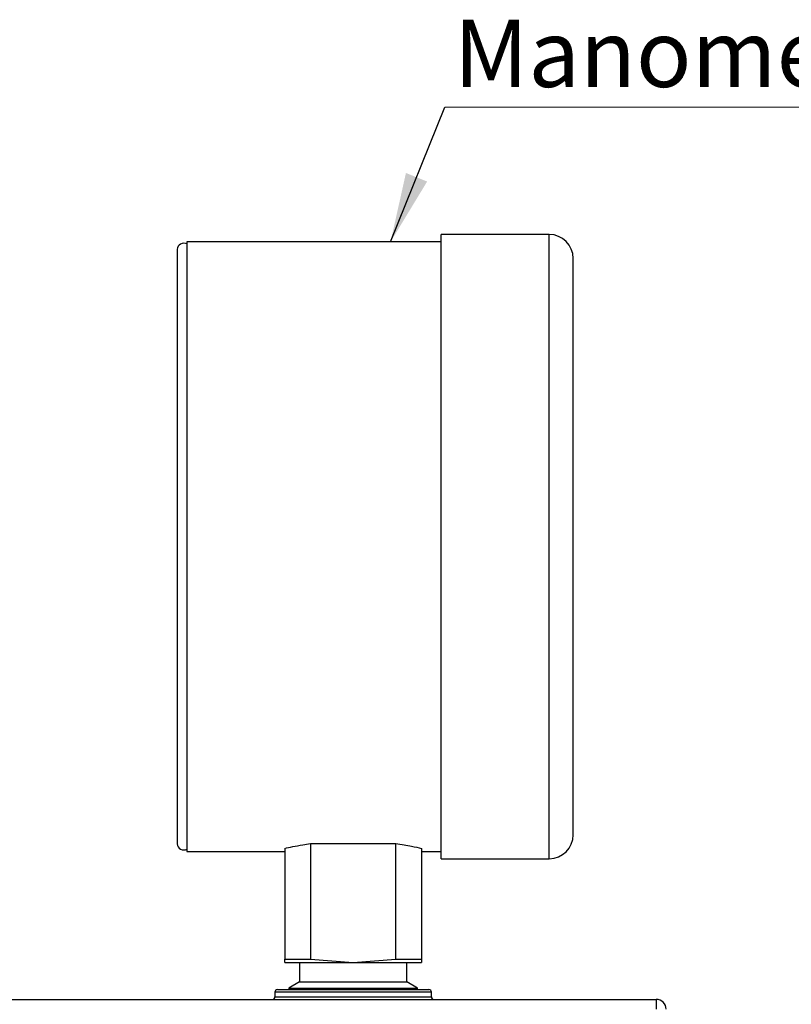
# Model space of a CAD drawing. Units: millimetres. Extents: x 10 to 416, y 10 to 287.
# Drawn here: x 239 to 278, y 187 to 237 of the extents above; entities that cross this region are included whole.
import ezdxf

# ---------------------------------------------------------------- set-up
doc = ezdxf.new("R2010")
doc.units = ezdxf.units.MM
doc.styles.add('SLDTEXTSTYLE0', font='TXT', dxfattribs={"width": 0.75})
doc.styles.add('SLDTEXTSTYLE4', font='TXT', dxfattribs={"width": 0.7})
doc.dimstyles.new('SLDDIMSTYLE2', dxfattribs={"dimtxt": 3.5, "dimasz": 3.556, "dimexe": 0, "dimexo": 0.0625, "dimgap": 0.875, "dimtad": 1, "dimdec": 0, "dimlfac": 2, "dimrnd": 1e-09, "dimzin": 12, "dimdsep": 46, "dimtxsty": 'SLDTEXTSTYLE0', "dimsah": 1, "dimcen": 0.09, "dimadec": 0, "dimazin": 3, "dimtfac": 1, "dimtdec": 0, "dimtofl": 0, "dimtmove": 0, "dimatfit": 3, "dimfxl": 1, "dimfrac": 2, "dimtolj": 1, "dimtzin": 12, "dimarcsym": 0})
doc.dimstyles.new('SLDDIMSTYLE3', dxfattribs={"dimtxt": 0.18, "dimasz": 3.556, "dimexe": 0, "dimexo": 0.0625, "dimgap": 0, "dimtad": 0, "dimtih": 1, "dimtoh": 1, "dimdec": 0, "dimrnd": 1e-09, "dimzin": 0, "dimdsep": 46, "dimtxsty": 'Standard', "dimsah": 1, "dimcen": 0.09, "dimadec": 0, "dimazin": 0, "dimtfac": 3.556, "dimtdec": 0, "dimtofl": 0, "dimtmove": 0, "dimatfit": 3, "dimfxl": 1, "dimfrac": 2, "dimtolj": 1, "dimtzin": 0, "dimarcsym": 0})

# ---------------------------------------------------------------- blocks, each defined once
blk = doc.blocks.new('_D_9')
at = {"color": 150, "linetype": 'Continuous', "lineweight": 0}
for p, q in [((209.575, 188.54), (209.575, 174.588)), ((209.575, 175.588), (271.969, 175.588))]:
    blk.add_line(p, q, dxfattribs=at)
at = {"color": 150, "linetype": 'Continuous', "lineweight": 18}
for points in [[(209.575, 175.588), (213.131, 175.207), (213.131, 175.969)], [(271.969, 175.588), (268.413, 175.969), (268.413, 175.207)]]:
    blk.add_solid(points, dxfattribs=at)
at = {"color": 150, "linetype": 'Continuous', "lineweight": 18, "insert": (236.893, 180.1), "char_height": 3.5, "attachment_point": 1, "style": 'SLDTEXTSTYLE0'}
blk.add_mtext('125', dxfattribs=at)
blk = doc.blocks.new('SW_NOTE_0_2')
at = {"color": 0, "linetype": 'Continuous', "lineweight": 0}
blk.add_line((20.585, 0), (0, 0), dxfattribs=at)
at = {"color": 0, "linetype": 'Continuous', "lineweight": 0, "insert": (0.463, 4.465), "char_height": 3.4396, "attachment_point": 1, "style": 'SLDTEXTSTYLE4'}
blk.add_mtext('Manometr', dxfattribs=at)

msp = doc.modelspace()

# ---------------------------------------------------------------- linework, layer by layer
at = {"color": 7, "linetype": 'Continuous', "lineweight": 25}
for p, q in [((260.469, 225.473), (247.469, 225.473)), ((247.469, 225.473), (247.469, 194.323)), ((265.994, 225.848), (260.469, 225.848)), ((260.469, 193.948), (260.469, 225.848)), ((265.994, 193.948), (265.994, 225.848)), ((246.969, 225.091), (246.969, 209.898)), ((267.219, 195.173), (267.219, 224.623)), ((246.969, 209.898), (246.969, 194.705)), ((247.469, 194.323), (252.469, 194.323)), ((252.469, 194.477), (252.469, 188.816)), ((253.786, 194.722), (258.152, 194.722)), ((253.786, 194.722), (253.786, 188.816)), ((258.152, 188.816), (258.152, 194.722)), ((259.469, 194.477), (259.469, 188.816)), ((259.469, 194.323), (260.469, 194.323)), ((260.469, 193.948), (265.994, 193.948)), ((252.469, 188.816), (253.786, 188.816)), ((252.469, 188.648), (252.469, 188.816)), ((253.786, 188.816), (255.969, 188.648)), ((255.969, 188.648), (258.152, 188.816)), ((258.152, 188.816), (259.469, 188.816)), ((259.469, 188.816), (259.469, 188.648)), ((252.469, 188.648), (255.969, 188.648)), ((253.219, 188.648), (253.219, 187.648)), ((255.969, 188.648), (259.469, 188.648)), ((258.719, 187.648), (258.719, 188.648)), ((252.094, 187.257), (259.844, 187.257)), ((253.219, 187.648), (252.68, 187.337)), ((252.68, 187.337), (252.68, 187.257)), ((252.68, 187.337), (259.258, 187.337)), ((253.219, 187.648), (258.719, 187.648)), ((259.258, 187.337), (258.719, 187.648)), ((259.258, 187.257), (259.258, 187.337)), ((149.305, 186.757), (271.469, 186.757)), ((251.969, 187.132), (251.969, 186.882)), ((259.969, 187.132), (251.969, 187.132)), ((251.969, 186.882), (259.969, 186.882)), ((259.969, 186.882), (259.969, 187.132)), ((271.469, 186.757), (271.469, 186.257))]:
    msp.add_line(p, q, dxfattribs=at)
for centre, radius, start, end in [((265.994, 224.623), 1.225, 0, 90), ((247.319, 225.047), 0.353, 64.8341, 172.8516), ((265.994, 195.173), 1.225, 270, 0), ((247.319, 194.749), 0.353, 187.1484, 295.1659), ((252.094, 187.132), 0.125, 90, 180), ((259.844, 187.132), 0.125, 0, 90), ((251.844, 186.882), 0.125, 270, 0), ((260.094, 186.882), 0.125, 180, 270), ((271.469, 186.257), 0.5, 0, 90)]:
    msp.add_arc(centre, radius, start, end, dxfattribs=at)
for points, knots in [([(252.469, 194.477), (252.601, 194.506), (252.868, 194.565), (253.326, 194.652), (253.654, 194.702), (253.786, 194.722)], [0, 0, 0, 0, 0.367581, 0.745821, 1, 1, 1, 1]), ([(258.152, 194.722), (258.435, 194.676), (258.947, 194.594), (259.307, 194.513), (259.469, 194.477)], [0, 0, 0, 0, 0.551312, 1, 1, 1, 1])]:
    msp.add_open_spline(points, degree=3, knots=knots, dxfattribs=at)

# ---------------------------------------------------------------- block references
at = {"color": 150, "linetype": 'Continuous', "lineweight": 0}
msp.add_blockref('SW_NOTE_0_2', (260.652, 232.359), dxfattribs=at)

# ---------------------------------------------------------------- dimensions: what is measured, and where the dimension line sits
at = {"color": 150, "linetype": 'Continuous', "lineweight": 18}
dim = msp.add_linear_dim(base=(271.969, 175.588), p1=(209.575, 189.54), p2=(271.969, 169.757), dimstyle='SLDDIMSTYLE2', dxfattribs=at)
dim.commit()
dim.dimension.update_dxf_attribs({"geometry": '_D_9', "text_midpoint": (240.772, 175.588), "dimtype": 160})

# ---------------------------------------------------------------- leaders
at = {"color": 150, "linetype": 'Continuous', "lineweight": 0}
msp.add_leader([(257.883, 225.473), (260.652, 232.359)], dimstyle='SLDDIMSTYLE3', dxfattribs=at)

doc.saveas('drawing.dxf')
